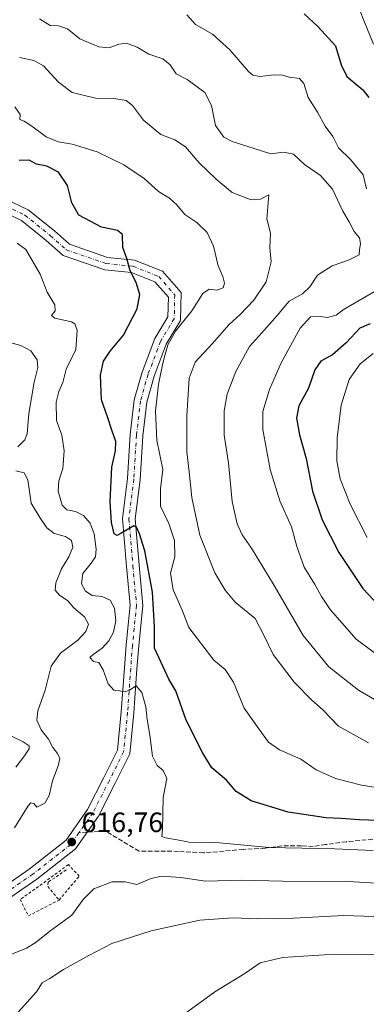
# Model space of a CAD drawing. Units: metres. Extents: x 600356 to 603793, y 4747671 to 4750035.
# Drawn here: x 602647 to 602771, y 4748463 to 4748815 of the extents above; entities that cross this region are included whole.
import ezdxf

# ---------------------------------------------------------------- set-up
doc = ezdxf.new("R2010")
doc.units = ezdxf.units.M
doc.header["$MEASUREMENT"] = 0
for name, pattern in [('DGN Style 2', [1.6480167562047852, 0.988810053722871, -0.6592067024819142]), ('DGN Style 3', [2.307223458686699, 1.648016756204785, -0.6592067024819142]), ('DGN Style 4', [2.6384748266838614, 1.318413404963828, -0.6592067024819142, 0.001648016756204785, -0.6592067024819142])]:
    doc.linetypes.add(name, pattern=pattern)
for name, color, linetype, lineweight in [('Curva de nivel maestra', 30, 'Continuous', 30), ('Curva de nivel normal', 30, 'Continuous', 0), ('Matorral CxS', 135, 'Continuous', 0), ('Pista no pavimentada Cxs', 111, 'Continuous', 0), ('Pista no pavimentada eje', 91, 'DGN Style 4', 0), ('Punto de cota en terreno', 7, 'Continuous', 0), ('Rótulo de punto de cota en terreno', 7, 'Continuous', 0), ('Senda', 7, 'DGN Style 3', 0), ('Senda no paivmentada conexión', 7, 'DGN Style 3', 0), ('Valla', 7, 'DGN Style 2', 0)]:
    doc.layers.add(name, color=color, linetype=linetype, lineweight=lineweight)
doc.styles.add('Style-Arial', font='txt')

# ---------------------------------------------------------------- blocks, each defined once
blk = doc.blocks.new('5PATER')
at = {"layer": 'Matorral CxS', "linetype": 'Continuous', "lineweight": 0}
h = blk.add_hatch(color=51, dxfattribs=at)
edge = h.paths.add_edge_path()
edge.add_ellipse((0, 0), major_axis=(-0.1095731443231308, -0.1110710700762829), ratio=0.9994222409660322, start_angle=0, end_angle=360)

msp = doc.modelspace()

# ---------------------------------------------------------------- linework, layer by layer
at = {"layer": 'Curva de nivel maestra', "color": 30, "linetype": 'Continuous', "lineweight": 30, "flags": 128}
for points, elevation in [([(602749.0199999996, 4748816.6601), (602753.9299999997, 4748812.140100001), (602760.2800000003, 4748805.2501), (602762.2300000006, 4748798.5101), (602764.3099999996, 4748794.300100001), (602770.04, 4748789.590100001), (602772.1600000003, 4748786.8301)], 650), ([(602781.8300000001, 4748528.2301), (602768.8700000001, 4748528.770099999), (602762.1799999997, 4748529.210100001), (602756.8700000001, 4748529.420100001), (602743.29, 4748531.460100001), (602730.0999999996, 4748535.520099999), (602724.7800000003, 4748538.9301), (602721.2800000003, 4748542.880100001), (602716.0599999996, 4748547.3101), (602712.8200000003, 4748552.550100001), (602706.8899999997, 4748564.350099999), (602703.1699999999, 4748574.850099999), (602700.7400000002, 4748579.030099999), (602698.6600000003, 4748583.380100001), (602695.5999999996, 4748590.120100001), (602695.54, 4748597.720100001), (602694.8799999999, 4748610.0601), (602692.0800000001, 4748624.870100001), (602690.2100000001, 4748630.950099999), (602689.1600000003, 4748633.370100001), (602688.1500000004, 4748633.7401), (602683.2800000003, 4748630.940099999), (602682.2199999997, 4748630.380100001), (602681.1600000003, 4748630.940099999), (602680.2199999997, 4748634.9801), (602679.7300000006, 4748642.4001), (602680.2800000003, 4748654.7301), (602681.6399999997, 4748660.5701), (602681.79, 4748663.950099999), (602680.3300000001, 4748667.950099999), (602678.7300000006, 4748672.6801), (602676.6399999997, 4748678.780099999), (602676.2100000001, 4748687.5701), (602677.2999999998, 4748692.600099999), (602679.6699999999, 4748696.220100001), (602684.4800000006, 4748701.9301), (602689.3200000003, 4748711.3301), (602690.3799999999, 4748716.4801), (602688.9600000001, 4748720.6601), (602686.9000000004, 4748724.860099999), (602685.7000000002, 4748729.270099999), (602684.29, 4748733.190099999), (602684.0700000003, 4748737.8301), (602682.3200000003, 4748739.340100001), (602676.5999999996, 4748740.4901), (602668.5700000003, 4748744.720100001), (602666.0599999996, 4748749.120100001), (602665.2199999997, 4748752.4801), (602664.4400000004, 4748755.3301), (602661.2199999997, 4748760.130100001), (602657.1500000004, 4748762.3201), (602653.4500000002, 4748763.020099999), (602650.79, 4748764.420100001), (602647.1500000004, 4748764.360099999)], 624.9999999999999), ([(602772.6299999999, 4748705.9901), (602768.9199999999, 4748704.4001), (602764.0499999998, 4748699.140100001), (602759.1399999997, 4748694.9301), (602754.9600000001, 4748692.6501), (602752.8200000003, 4748689.5701), (602750.54, 4748682.9101), (602747.1200000001, 4748676.600099999), (602746.3099999996, 4748672.2601), (602747.3300000001, 4748666.300100001), (602749.8099999996, 4748657.8101), (602752.0199999996, 4748646.120100001), (602755.5099999999, 4748635.970100001), (602761.4500000002, 4748624.220100001), (602770.04, 4748611.4001), (602779.3899999997, 4748601.350099999)], 650)]:
    msp.add_lwpolyline(points, dxfattribs=dict(at, elevation=elevation))
at = {"layer": 'Curva de nivel normal', "color": 30, "linetype": 'Continuous', "lineweight": 0, "flags": 128}
for points, elevation in [([(602773.7999999998, 4748805.92), (602770.3499999996, 4748814.33), (602767.7599999999, 4748821.02)], 655), ([(602707.1699999999, 4748816.33), (602710.2199999997, 4748812.930000001), (602716.2400000002, 4748809.439999999), (602722.5300000003, 4748803.789999999), (602729.1100000005, 4748796.100000001), (602730.7400000002, 4748794.789999999), (602733.2100000001, 4748794.279999999), (602738.3600000005, 4748794.930000001), (602741.25, 4748794.800000001), (602743.6299999999, 4748794.07), (602747.3899999997, 4748793.539999999), (602748.9800000006, 4748791.789999999), (602750.4600000001, 4748786.850000001), (602753.7599999999, 4748781.57), (602756.5800000001, 4748776.52), (602759.25, 4748772.92), (602761.3600000005, 4748768.84), (602765.6200000001, 4748764.609999999), (602770.0800000001, 4748759.140000001), (602771.3600000005, 4748754.140000001)], 645), ([(602654.4199999999, 4748814.949999999), (602658.2699999996, 4748812.52), (602661.2100000001, 4748812.439999999), (602664.4199999999, 4748811.34), (602668.8799999999, 4748807.810000001), (602675.6699999999, 4748804.859999999), (602679.3799999999, 4748804.57), (602682.7800000003, 4748805.890000001), (602685.5099999999, 4748806.199999999), (602689.3799999999, 4748804.83), (602693.54, 4748802.310000001), (602698.5700000003, 4748800.609999999), (602701.1299999999, 4748798.439999999), (602703.29, 4748795.289999999), (602707.2800000003, 4748793.220000001), (602713.5199999996, 4748788.630000001), (602715.9199999999, 4748783.9), (602717.3300000001, 4748776.779999999), (602720.29, 4748772.67), (602723.3099999996, 4748771.07), (602737.0700000003, 4748766.67), (602741.6100000005, 4748767.24), (602745.1799999997, 4748766.52), (602749.1399999997, 4748762.83), (602754.8600000005, 4748758.980000001), (602759.1600000003, 4748754.109999999), (602762.8200000003, 4748746.180000001), (602765.1100000005, 4748742.359999999), (602766.9400000004, 4748738.890000001), (602768.7599999999, 4748736.680000001), (602769.1500000004, 4748734.619999999), (602768.8600000005, 4748732.34), (602768.7400000002, 4748730.619999999), (602764.8700000001, 4748728.74), (602759.0999999996, 4748726.720000001), (602753.7699999996, 4748723.380000001), (602751.0999999996, 4748719.119999999), (602748.4699999997, 4748716.640000001), (602743.6299999999, 4748714.039999999), (602739.4000000004, 4748708.9), (602734.9000000004, 4748703.75), (602729.5599999996, 4748697.9), (602724.6100000005, 4748688.939999999), (602721.5, 4748680.779999999), (602720.4000000004, 4748674.9), (602720.5, 4748666.119999999), (602721.9800000006, 4748656.27), (602723.3600000005, 4748642.52), (602725.0800000001, 4748634.52), (602726.9000000004, 4748630.560000001), (602730.1900000004, 4748625.83), (602738.3399999999, 4748612.449999999), (602748.7400000002, 4748594.609999999), (602757.8200000003, 4748583.430000001), (602768.4699999997, 4748575.109999999), (602781.9699999997, 4748567.27)], 640), ([(602771.9800000006, 4748556.289999999), (602761.2699999996, 4748562.24), (602755.7000000002, 4748568.01), (602751.7800000003, 4748571.539999999), (602745.4299999997, 4748577.92), (602738.0199999996, 4748587.779999999), (602734.7100000001, 4748594.49), (602731.5300000003, 4748600.640000001), (602724.4100000003, 4748606.480000001), (602720.8399999999, 4748610.82), (602717.0999999996, 4748617.039999999), (602711.7999999998, 4748630.480000001), (602708.8499999996, 4748643.9), (602708, 4748653.100000001), (602707.1500000004, 4748660.24), (602707.0999999996, 4748673.060000001), (602708, 4748686.529999999), (602710.1100000005, 4748692.289999999), (602716.1699999999, 4748698.859999999), (602722.29, 4748705.720000001), (602726.1699999999, 4748709.310000001), (602731.0199999996, 4748714.42), (602735.4600000001, 4748720.980000001), (602737.2400000002, 4748728.050000001), (602736.8099999996, 4748733.050000001), (602737, 4748738.4), (602735.7400000002, 4748743.42), (602736.3600000005, 4748752), (602733.4600000001, 4748750.439999999), (602730.0599999996, 4748750.220000001), (602723.3700000001, 4748752.82), (602717.6399999997, 4748757.689999999), (602711.4800000006, 4748763.51), (602706.6600000003, 4748769.230000001), (602702.8399999999, 4748771.74), (602697.8200000003, 4748773.58), (602691.6399999997, 4748778.730000001), (602687.6699999999, 4748783.939999999), (602685.4299999997, 4748785.689999999), (602680.9800000006, 4748786.470000001), (602674.4400000004, 4748786.619999999), (602666.1500000004, 4748788.640000001), (602661.2100000001, 4748792.24), (602655.9000000004, 4748798.130000001), (602652.4199999999, 4748800.02), (602647.2800000003, 4748801.09)], 635), ([(602780.7199999997, 4748539.32), (602769.5199999996, 4748541.16), (602760.2599999999, 4748543.57), (602753.3399999999, 4748546.65), (602747.8700000001, 4748550.380000001), (602740.2699999996, 4748553.710000001), (602736.3300000001, 4748556.5), (602732.7999999998, 4748561.300000001), (602727.5700000003, 4748568.689999999), (602723.7999999998, 4748577.960000001), (602720.7999999998, 4748582.430000001), (602716.7699999996, 4748585.74), (602707.8399999999, 4748597.470000001), (602705.4100000003, 4748603.699999999), (602702.2300000006, 4748610.91), (602701.3200000003, 4748616.83), (602702.79, 4748622.699999999), (602702.6600000003, 4748628.59), (602700.6600000003, 4748634.630000001), (602697.7599999999, 4748640.779999999), (602697.75, 4748647.050000001), (602698.4800000006, 4748653.970000001), (602696.4400000004, 4748664.439999999), (602695.9299999997, 4748674.730000001), (602697, 4748684.390000001), (602698.6200000001, 4748692.390000001), (602700.2699999996, 4748698.390000001), (602703.04, 4748703.390000001), (602708.9000000004, 4748710.59), (602712.8200000003, 4748716.83), (602715.1399999997, 4748718.279999999), (602717.8700000001, 4748717.939999999), (602720.04, 4748718.810000001), (602720.6200000001, 4748720.51), (602719.9699999997, 4748722.84), (602718.2599999999, 4748726.680000001), (602716.6200000001, 4748733.65), (602714.3399999999, 4748738.609999999), (602710.6600000003, 4748742.189999999), (602706.4199999999, 4748745), (602703.5599999996, 4748748.41), (602700.9500000002, 4748750.82), (602696.9800000006, 4748753.26), (602691.8799999999, 4748757.82), (602684.6600000003, 4748762.779999999), (602675.1200000001, 4748767.42), (602666.1200000001, 4748770.15), (602661.1500000004, 4748770.939999999), (602656.7999999998, 4748772.699999999), (602651.7699999996, 4748776.609999999), (602649.0300000003, 4748778.380000001), (602647.5, 4748778.99), (602647.5300000003, 4748780.720000001), (602645.6699999999, 4748783.439999999)], 630), ([(602773.7300000006, 4748517.82), (602759.9800000006, 4748518.42), (602736.4900000002, 4748518.859999999), (602717.4199999999, 4748520.600000001), (602708, 4748520.779999999), (602703.6500000004, 4748521.57), (602699.54, 4748522.34), (602698.2400000002, 4748522.859999999), (602698.4500000002, 4748525.42), (602698.5999999996, 4748536.74), (602699.9500000002, 4748543.51), (602698.7000000002, 4748546.33), (602696.54, 4748548.180000001), (602694.8300000001, 4748551.460000001), (602693.9299999997, 4748558.970000001), (602692.9100000003, 4748564.57), (602692.4800000006, 4748569.07), (602690.9900000002, 4748574.199999999), (602688.9800000006, 4748576.57), (602686.6600000003, 4748575.130000001), (602685, 4748574.51), (602683.1100000005, 4748574.850000001), (602681.0899999999, 4748575.100000001), (602679.04, 4748577.390000001), (602677.2000000002, 4748582.369999999), (602675.6200000001, 4748584.970000001), (602673.7199999997, 4748585.359999999), (602672.4199999999, 4748586.76), (602673.6399999997, 4748587.83), (602676.8099999996, 4748590.039999999), (602679.2400000002, 4748592.76), (602680.9600000001, 4748595.83), (602681.7800000003, 4748599.83), (602681.3200000003, 4748604.350000001), (602679.6799999997, 4748607.25), (602676.8899999997, 4748608.52), (602673.3099999996, 4748608.939999999), (602670.8600000005, 4748610.480000001), (602669.5099999999, 4748613.119999999), (602669.9100000003, 4748616.76), (602672.8799999999, 4748620.4), (602674.4500000002, 4748622.710000001), (602674.75, 4748625.449999999), (602673.9800000006, 4748630.970000001), (602672.6100000005, 4748634.720000001), (602670.1399999997, 4748637.470000001), (602667.2999999998, 4748638.92), (602664.2599999999, 4748639.539999999), (602662.5300000003, 4748641.210000001), (602661.0999999996, 4748646.130000001), (602661.3799999999, 4748649.82), (602662.8300000001, 4748654.27), (602663.2599999999, 4748660.539999999), (602662.5, 4748666.230000001), (602660.5999999996, 4748671.359999999), (602660.4400000004, 4748677.91), (602661.3300000001, 4748681.800000001), (602662.8200000003, 4748685), (602664.0199999996, 4748689.76), (602667.5099999999, 4748696.810000001), (602667.9199999999, 4748703.720000001), (602667.0599999996, 4748705.99), (602665.8799999999, 4748706.619999999), (602659.9299999997, 4748707.970000001), (602658.7000000002, 4748708.949999999), (602660.0099999999, 4748710.630000001), (602659.9400000004, 4748712.710000001), (602657.2300000006, 4748717.25), (602654.7300000006, 4748723.680000001), (602649.5300000003, 4748732.480000001), (602646.4400000004, 4748734.76)], 620), ([(602774.3899999997, 4748717.640000001), (602763.3499999996, 4748711.15), (602760.4400000004, 4748709.029999999), (602757.3499999996, 4748708.26), (602754.7699999996, 4748708.619999999), (602751.3600000005, 4748708.470000001), (602747.6399999997, 4748704.41), (602740.8399999999, 4748692.060000001), (602736.7000000002, 4748682.529999999), (602734.3300000001, 4748674.59), (602734.3300000001, 4748668.17), (602736.9400000004, 4748653.970000001), (602740.3399999999, 4748642.720000001), (602744.4800000006, 4748633.439999999), (602746.4400000004, 4748626.41), (602748.9900000002, 4748619.08), (602752.75, 4748613.07), (602755.1799999997, 4748608.529999999), (602758.2800000003, 4748603.850000001), (602767.6200000001, 4748593.26), (602785.6799999997, 4748579.869999999)], 645), ([(602640.4000000004, 4748700.279999999), (602647.7999999998, 4748698.230000001), (602651.3399999999, 4748696.32), (602653.5999999996, 4748693.07), (602653.9199999999, 4748690.390000001), (602652.5800000001, 4748685.060000001), (602650.6399999997, 4748673.890000001), (602650.0300000003, 4748666.699999999), (602649.1900000004, 4748664.560000001), (602646.7599999999, 4748662.060000001)], 615), ([(602771.5999999996, 4748629.65), (602765.4299999997, 4748641.5), (602761.9600000001, 4748650.529999999), (602760.7699999996, 4748657.039999999), (602760.7999999998, 4748665.180000001), (602762.2699999996, 4748676.930000001), (602765.1200000001, 4748686.100000001), (602769.0700000003, 4748691.710000001), (602773.6900000004, 4748695.32)], 655), ([(602646.0700000003, 4748653.390000001), (602648.9500000002, 4748652.680000001), (602650.2999999998, 4748650.220000001), (602651.5300000003, 4748641.939999999), (602654.6399999997, 4748636.720000001), (602657.0999999996, 4748633.050000001), (602659.7199999997, 4748630.99), (602663.8200000003, 4748629.939999999), (602665.8799999999, 4748628.539999999), (602666.3399999999, 4748626.140000001), (602664.9900000002, 4748622.76), (602662.2999999998, 4748618.42), (602660.2599999999, 4748613.4), (602660.04, 4748610.800000001), (602661.5599999996, 4748609.060000001), (602664.5800000001, 4748606.939999999), (602666.7100000001, 4748604.480000001), (602670.5999999996, 4748601.230000001), (602671.9199999999, 4748598.66), (602670.9699999997, 4748596.039999999), (602668.1100000005, 4748593), (602662.0099999999, 4748588.34), (602658.6299999999, 4748583.609999999), (602656.5300000003, 4748575.07), (602653.8200000003, 4748567.74), (602653.4800000006, 4748564.41), (602655.1200000001, 4748560.880000001), (602657.6500000004, 4748557.59), (602659.2599999999, 4748554.619999999), (602660.9100000003, 4748552.480000001), (602661.6799999997, 4748550.689999999), (602661.1399999997, 4748548.07), (602659.1299999999, 4748542.74), (602657.8799999999, 4748537.41), (602656.4199999999, 4748534.720000001), (602653.5700000003, 4748533.310000001), (602652.4500000002, 4748534.560000001), (602651.4100000003, 4748534.82), (602650.4000000004, 4748533.75), (602645.5700000003, 4748525.880000001)], 615), ([(602646, 4748547.52), (602649.1699999999, 4748551.65), (602650.79, 4748554.109999999), (602650.79, 4748555.24), (602648.6699999999, 4748556.680000001), (602644.2300000006, 4748558.75)], 610), ([(602643.6600000003, 4748480.380000001), (602649.8600000005, 4748482.930000001), (602653.2599999999, 4748485.07), (602658.1299999999, 4748489.02), (602665.9800000006, 4748494.730000001), (602670.1200000001, 4748500.310000001), (602673.9400000004, 4748504.050000001), (602680.4400000004, 4748506.560000001), (602685.0899999999, 4748506.619999999), (602689.2699999996, 4748505.619999999), (602693.9900000002, 4748507.630000001), (602698, 4748508.600000001), (602705.0199999996, 4748508.180000001), (602713.7599999999, 4748506.82), (602726.6600000003, 4748507.15), (602741.3300000001, 4748506.82), (602764.7400000002, 4748506.74), (602786.8799999999, 4748505.470000001)], 615), ([(602781.0599999996, 4748494.039999999), (602763.2000000002, 4748494.57), (602745.2100000001, 4748493.619999999), (602732.0999999996, 4748493.4), (602723.6200000001, 4748493.800000001), (602711.7300000006, 4748492.890000001), (602694.3700000001, 4748489.140000001), (602680.2699999996, 4748484.560000001), (602672.1399999997, 4748480.279999999), (602663, 4748475.24), (602658.1900000004, 4748472.100000001), (602655.4600000001, 4748470.57), (602653.4100000003, 4748467.289999999), (602645.7400000002, 4748458.91)], 610), ([(602783.0800000001, 4748480.980000001), (602770.0999999996, 4748480.680000001), (602759.9199999999, 4748480.720000001), (602741.3799999999, 4748479.600000001), (602733.2599999999, 4748477.640000001), (602727.7800000003, 4748473.850000001), (602717.1100000005, 4748467.26), (602706.1100000005, 4748459.350000001)], 605)]:
    msp.add_lwpolyline(points, dxfattribs=dict(at, elevation=elevation))
at = {"layer": 'Pista no pavimentada Cxs', "color": 111, "linetype": 'Continuous', "lineweight": 0}
for points in [[(602633.4329000004, 4748754.7269, 621.327900000004), (602650.4807000002, 4748746.685500001, 623.0503000000026), (602659.7807, 4748739.1801, 623.4903000000049), (602665.1993000006, 4748734.363700001, 623.6438000000053), (602678.8132999997, 4748729.6743, 625.2167000000045), (602688.3904999997, 4748728.716700001, 626.3090999999986), (602698.3942999998, 4748724.749700001, 627.6910000000062), (602705.0418999996, 4748717.1787, 628.9333999999944), (602704.8557000002, 4748707.1273, 630.5065999999933), (602699.7269000001, 4748698.6895, 630.8623999999982), (602695.3894999997, 4748687.226700001, 630.1462000000029), (602692.7660999997, 4748677.967700001, 629.1554999999935), (602691.3657000001, 4748665.985099999, 628.4449000000022), (602690.4127000002, 4748650.261499999, 627.2860999999976), (602688.6864999998, 4748636.295700001, 626.3319999999949), (602690.0948999999, 4748619.7073, 624.8319999999949), (602691.3837000001, 4748605.371300001, 623.5979999999981), (602689.9360999997, 4748590.8969, 622.9848000000056), (602689.3037, 4748582.674500001, 621.8938000000053), (602688.1904999996, 4748566.931299999, 619.5400999999983), (602686.7169000005, 4748552.357899999, 618.483699999997), (602681.4495000001, 4748541.8233, 617.9176000000007), (602675.4993000003, 4748530.083900001, 617.5338999999949), (602667.2790999999, 4748518.4111, 616.9294999999984), (602653.4694999997, 4748507.525900001, 616.5743999999977), (602640.2531000003, 4748498.4495, 616.1912000000011)], [(602633.4329000004, 4748754.7269, 621.327900000004), (602650.4807000002, 4748746.685500001, 623.0503000000026), (602659.7807, 4748739.1801, 623.4903000000049), (602665.1993000006, 4748734.363700001, 623.6438000000053), (602678.8132999997, 4748729.6743, 625.2167000000045), (602688.3904999997, 4748728.716700001, 626.3090999999986), (602698.3942999998, 4748724.749700001, 627.6910000000062), (602705.0418999996, 4748717.1787, 628.9333999999944), (602704.8557000002, 4748707.1273, 630.5065999999933), (602699.7269000001, 4748698.6895, 630.8623999999982), (602695.3894999997, 4748687.226700001, 630.1462000000029), (602692.7660999997, 4748677.967700001, 629.1554999999935), (602691.3657000001, 4748665.985099999, 628.4449000000022), (602690.4127000002, 4748650.261499999, 627.2860999999976), (602688.6864999998, 4748636.295700001, 626.3319999999949), (602690.0948999999, 4748619.7073, 624.8319999999949), (602691.3837000001, 4748605.371300001, 623.5979999999981), (602689.9360999997, 4748590.8969, 622.9848000000056), (602689.3037, 4748582.674500001, 621.8938000000053), (602688.1904999996, 4748566.931299999, 619.5400999999983), (602686.7169000005, 4748552.357899999, 618.483699999997), (602681.4495000001, 4748541.8233, 617.9176000000007), (602675.4993000003, 4748530.083900001, 617.5338999999949), (602667.2790999999, 4748518.4111, 616.9294999999984), (602653.4694999997, 4748507.525900001, 616.5743999999977), (602640.2531000003, 4748498.4495, 616.1912000000011)], [(602637.6637000004, 4748502.1303, 616.1833000000044), (602650.7999, 4748511.151500001, 616.5210999999981), (602663.9779000003, 4748521.538899999, 617.0858000000007), (602671.6327000001, 4748532.408700001, 617.2816000000021), (602677.4301000005, 4748543.846700001, 617.6877999999997), (602682.3227000004, 4748553.632099999, 618.2209000000003), (602683.7065000003, 4748567.316299999, 619.3459000000003), (602684.8158999998, 4748583.005700001, 621.2578999999969), (602685.4533000002, 4748591.293299999, 621.8684999999969), (602686.8635, 4748605.3939, 622.6563000000025), (602685.6120999996, 4748619.315500001, 624.1132999999973), (602684.1630999995, 4748636.382300001, 625.629700000005), (602685.9294999996, 4748650.673900001, 626.4302000000025), (602686.8815000001, 4748666.382900001, 627.3156000000017), (602688.3384999996, 4748678.847899999, 628.5194999999949), (602691.1124999998, 4748688.638900001, 629.1760000000068), (602695.6653000005, 4748700.6711, 629.8539000000019), (602700.3788999999, 4748708.425899999, 630.0436000000045), (602700.5103000002, 4748715.519500001, 628.8013999999966), (602695.7279000003, 4748720.9661, 627.6000000000058), (602687.3164999997, 4748724.3015, 626.2618999999977), (602677.8437000001, 4748725.2489, 624.9639000000025), (602662.8827000001, 4748730.402100001, 623.323000000004), (602656.8712999999, 4748735.7457, 623.154999999999), (602648.0736999996, 4748742.8453, 622.5347999999941), (602631.4665000001, 4748750.678900001, 620.8426000000036)], [(602637.6637000004, 4748502.1303, 616.1833000000044), (602650.7999, 4748511.151500001, 616.5210999999981), (602663.9779000003, 4748521.538899999, 617.0858000000007), (602671.6327000001, 4748532.408700001, 617.2816000000021), (602677.4301000005, 4748543.846700001, 617.6877999999997), (602682.3227000004, 4748553.632099999, 618.2209000000003), (602683.7065000003, 4748567.316299999, 619.3459000000003), (602684.8158999998, 4748583.005700001, 621.2578999999969), (602685.4533000002, 4748591.293299999, 621.8684999999969), (602686.8635, 4748605.3939, 622.6563000000025), (602685.6120999996, 4748619.315500001, 624.1132999999973), (602684.1630999995, 4748636.382300001, 625.629700000005), (602685.9294999996, 4748650.673900001, 626.4302000000025), (602686.8815000001, 4748666.382900001, 627.3156000000017), (602688.3384999996, 4748678.847899999, 628.5194999999949), (602691.1124999998, 4748688.638900001, 629.1760000000068), (602695.6653000005, 4748700.6711, 629.8539000000019), (602700.3788999999, 4748708.425899999, 630.0436000000045), (602700.5103000002, 4748715.519500001, 628.8013999999966), (602695.7279000003, 4748720.9661, 627.6000000000058), (602687.3164999997, 4748724.3015, 626.2618999999977), (602677.8437000001, 4748725.2489, 624.9639000000025), (602662.8827000001, 4748730.402100001, 623.323000000004), (602656.8712999999, 4748735.7457, 623.154999999999), (602648.0736999996, 4748742.8453, 622.5347999999941), (602631.4665000001, 4748750.678900001, 620.8426000000036)]]:
    msp.add_polyline3d(points, dxfattribs=at)
at = {"layer": 'Pista no pavimentada eje', "color": 91, "linetype": 'DGN Style 4', "lineweight": 0}
for points in [[(602632.4496999999, 4748752.7029, 620.8733000000066), (602649.2773000002, 4748744.7653, 622.7066000000051), (602658.3258999997, 4748737.462900001, 623.238200000007), (602664.0409000004, 4748732.382900001, 623.5240999999951), (602678.3284999998, 4748727.4617, 625.1294000000053), (602687.8535000002, 4748726.509099999, 626.2397000000057), (602697.0610999997, 4748722.857899999, 627.7381000000023), (602702.7761000004, 4748716.349099999, 629.0341000000044), (602702.6173, 4748707.776500001, 629.9830999999976), (602697.6961000003, 4748699.680299999, 630.2246000000014), (602693.2511, 4748687.932700001, 629.5464999999967), (602690.5522999996, 4748678.4077, 628.7802999999985), (602689.1234999998, 4748666.183900001, 627.8726000000024), (602688.1710999999, 4748650.467700001, 626.7119999999995), (602686.4247000003, 4748636.3389, 625.7593000000053), (602687.8535000002, 4748619.511299999, 624.1270999999979), (602689.1234999998, 4748605.3827, 623.1217000000033), (602687.6946999999, 4748591.095100001, 622.1113000000041), (602687.0597000001, 4748582.840100001, 621.2792999999947), (602685.9484999999, 4748567.1237, 619.3709999999992), (602684.5197000002, 4748552.995100001, 618.3390000000073), (602679.4397, 4748542.834899999, 617.7556999999942), (602673.5661000004, 4748531.246300001, 617.3896999999997), (602668.5670999996, 4748524.147700001, 617.0136000000057)], [(602668.5670999996, 4748524.147700001, 617.0136000000057), (602665.6284999996, 4748519.9749, 616.979800000001), (602652.1347000003, 4748509.3387, 616.4907999999997), (602638.9584999997, 4748500.289899999, 616.141499999998), (602628.1634999998, 4748492.5111, 616.042300000001), (602612.1297000004, 4748482.033700001, 616.7026000000042), (602599.2708999999, 4748475.524900001, 617.366200000004), (602581.4908999996, 4748466.476100001, 618.8303000000016), (602569.5844999999, 4748459.649900001, 620.4643000000069), (602559.1070999998, 4748453.299900001, 621.8942999999999), (602553.5506999996, 4748447.7435, 622.6619000000064), (602549.3799000002, 4748442.043299999, 622.8885000000009)]]:
    msp.add_polyline3d(points, dxfattribs=at)
at = {"layer": 'Senda', "color": 7, "linetype": 'DGN Style 3', "lineweight": 0}
msp.add_polyline3d([(602780.4182000002, 4748522.4356, 622.9517000000051), (602764.1198000005, 4748520.9539, 621.5625), (602756.7115000002, 4748519.895600001, 621.1411999999982), (602752.2664000001, 4748519.260600001, 620.9915000000037), (602748.0330999997, 4748519.472200001, 620.9452000000019), (602741.0481000004, 4748519.472200001, 620.936799999996), (602735.1213999996, 4748518.625600001, 620.6258999999991), (602727.2896999996, 4748518.202199999, 620.383799999996), (602713.108, 4748516.932200001, 619.3920000000071), (602704.1001000004, 4748517.5001, 619.2896000000037), (602690.0280999999, 4748517.544700001, 618.3610999999946), (602677.9836999997, 4748524.7927, 617.6160999999993), (602671.4583999999, 4748524.345699999, 617.113200000007)], dxfattribs=at)
at = {"layer": 'Senda no paivmentada conexión', "color": 7, "linetype": 'DGN Style 3', "lineweight": 0, "extrusion": (-0.03426714383731994, -0.002346658744104884, 0.9994099539458126), "elevation": -31178.24665428064, "flags": 128}
msp.add_lwpolyline([(-4696253.513298542, 925163.5450399881), (-4696253.513298543, 925160.6452572633)], dxfattribs=at)
at = {"layer": 'Valla', "color": 7, "linetype": 'DGN Style 2', "lineweight": 0}
for points in [[(602661.4477000004, 4748500.108100001, 616.6524999999965), (602668.6973000001, 4748508.627699999, 616.5598999999929), (602664.7814999997, 4748512.755100001, 616.9671999999991), (602656.7911, 4748506.881300001, 616.9741000000067), (602647.5834999997, 4748500.319700001, 616.6744999999937), (602650.4940999999, 4748494.445900001, 616.7290000000066), (602661.4477000004, 4748500.108100001, 616.6524999999965)], [(602663.9877000004, 4748510.850099999, 616.9437000000034), (602657.5849000001, 4748506.5109, 617.0464999999967), (602657.4260999998, 4748504.976299999, 617.0399999999936), (602661.4477000004, 4748500.108100001, 616.6524999999965)]]:
    msp.add_polyline3d(points, dxfattribs=at)

# ---------------------------------------------------------------- block references
at = {"layer": 'Punto de cota en terreno', "color": 7, "linetype": 'Continuous', "lineweight": 0, "xscale": 10, "yscale": 10, "zscale": 10}
msp.add_blockref('5PATER', (602665.9900000002, 4748520.850000001, 616.7599999999948), dxfattribs=at)

# ---------------------------------------------------------------- texts
at = {"layer": 'Rótulo de punto de cota en terreno', "color": 7, "linetype": 'Continuous', "lineweight": 0, "style": 'Style-Arial'}
msp.add_text('616,76', height=7.000000000000002, dxfattribs=at).set_placement((602669.5177999996, 4748524.377800001))

doc.saveas('drawing.dxf')
